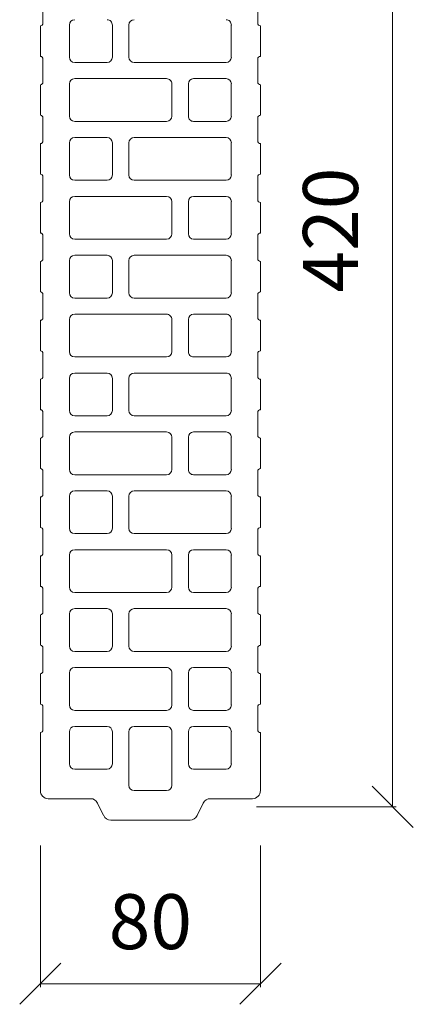
# Model space of a CAD drawing. Units: millimetres. Extents: x -15165 to -13703, y 15739 to 16797.
# Drawn here: x -13846 to -13703, y 15739 to 16097 of the extents above; entities that cross this region are included whole.
import ezdxf

# ---------------------------------------------------------------- set-up
doc = ezdxf.new("R2010")
doc.units = ezdxf.units.MM
doc.layers.add('_WCP detail tenka', color=7, linetype='Continuous', lineweight=18)
doc.styles.add('_WCP', font='romans.shx', dxfattribs={"height": 20, "bigfont": 'bigfont.shx'})
doc.dimstyles.new('M 10', dxfattribs={"dimtxt": 20, "dimasz": 15, "dimexe": 1.25, "dimexo": 20, "dimgap": 10, "dimtad": 1, "dimdec": 0, "dimtxsty": '_WCP', "dimblk": 'OBLIQUE', "dimcen": 2.5, "dimclrd": 256, "dimclre": 256, "dimclrt": 256, "dimadec": 0, "dimazin": 0, "dimtfac": 1, "dimtdec": 0, "dimtmove": 0, "dimatfit": 3, "dimfxl": 0, "dimlwd": -1, "dimlwe": -1, "dimarcsym": 0})

# ---------------------------------------------------------------- blocks, each defined once
blk = doc.blocks.new('_Oblique')
at = {"layer": '_WCP detail tenka', "linetype": 'ByBlock', "lineweight": -2}
blk.add_line((-0.5, -0.5), (0.5, 0.5), dxfattribs=at)
blk = doc.blocks.new('*D9')
at = {"layer": '_WCP detail tenka'}
for p, q in [((-13731.47, 16230.47), (-13709.32, 16230.47)), ((-13710.57, 16230.47), (-13710.57, 15810.47)), ((-13760.11, 15810.47), (-13709.32, 15810.47))]:
    blk.add_line(p, q, dxfattribs=at)
at = {"layer": 'Defpoints', "color": 0}
for p in [(-13751.47, 16230.47), (-13780.11, 15810.47), (-13710.57, 15810.47)]:
    blk.add_point(p, dxfattribs=at)
at = {"layer": '_WCP detail tenka', "xscale": 15, "yscale": 15, "zscale": 15}
for p, rotation in [((-13710.57, 16230.47), 90), ((-13710.57, 15810.47), 270)]:
    blk.add_blockref('_Oblique', p, dxfattribs=dict(at, rotation=rotation))
at = {"layer": '_WCP detail tenka', "insert": (-13730.57, 16020.47), "char_height": 20, "attachment_point": 5, "rotation": 90, "style": '_WCP'}
blk.add_mtext('420', dxfattribs=at)
blk = doc.blocks.new('*D10')
at = {"layer": '_WCP detail tenka'}
for p, q in [((-13838.65, 15796.39), (-13838.65, 15744.86)), ((-13758.65, 15796.39), (-13758.65, 15744.86)), ((-13838.65, 15746.11), (-13758.65, 15746.11))]:
    blk.add_line(p, q, dxfattribs=at)
at = {"layer": 'Defpoints', "color": 0}
for p in [(-13838.65, 15816.39), (-13758.65, 15816.39), (-13758.65, 15746.11)]:
    blk.add_point(p, dxfattribs=at)
at = {"layer": '_WCP detail tenka', "xscale": 15, "yscale": 15, "zscale": 15, "rotation": 180}
blk.add_blockref('_Oblique', (-13838.65, 15746.11), dxfattribs=at)
at = {"layer": '_WCP detail tenka', "xscale": 15, "yscale": 15, "zscale": 15}
blk.add_blockref('_Oblique', (-13758.65, 15746.11), dxfattribs=at)
at = {"layer": '_WCP detail tenka', "insert": (-13798.65, 15766.11), "char_height": 20, "attachment_point": 5, "style": '_WCP'}
blk.add_mtext('80', dxfattribs=at)

msp = doc.modelspace()

# ---------------------------------------------------------------- linework, layer by layer
at = {"layer": '_WCP detail tenka'}
for p, q in [((-13837.69, 16104.17), (-13837.69, 16095.79)), ((-13759.6, 16095.79), (-13759.6, 16104.17)), ((-13838.65, 16094.81), (-13838.65, 16094.81)), ((-13838.65, 16094.81), (-13838.65, 16083.7)), ((-13828.07, 16095.1), (-13828.07, 16083.41)), ((-13812.46, 16083.41), (-13812.46, 16095.1)), ((-13806.46, 16083.41), (-13806.46, 16095.1)), ((-13769.22, 16095.1), (-13769.22, 16083.41)), ((-13758.65, 16083.7), (-13758.65, 16094.81)), ((-13758.65, 16094.81), (-13758.65, 16094.81)), ((-13838.65, 16083.7), (-13838.65, 16083.7)), ((-13758.65, 16083.7), (-13758.65, 16083.7)), ((-13837.69, 16082.73), (-13837.69, 16074.35)), ((-13826.17, 16081.46), (-13814.36, 16081.46)), ((-13771.12, 16081.46), (-13804.55, 16081.46)), ((-13759.6, 16074.35), (-13759.6, 16082.73)), ((-13838.65, 16073.37), (-13838.65, 16073.37)), ((-13838.65, 16073.37), (-13838.65, 16062.26)), ((-13828.07, 16061.97), (-13828.07, 16073.66)), ((-13826.17, 16075.61), (-13792.74, 16075.61)), ((-13790.84, 16073.66), (-13790.84, 16061.97)), ((-13784.84, 16073.66), (-13784.84, 16061.97)), ((-13771.12, 16075.61), (-13782.93, 16075.61)), ((-13769.22, 16061.97), (-13769.22, 16073.66)), ((-13758.65, 16062.26), (-13758.65, 16073.37)), ((-13758.65, 16073.37), (-13758.65, 16073.37)), ((-13838.65, 16062.26), (-13838.65, 16062.26)), ((-13758.65, 16062.26), (-13758.65, 16062.26)), ((-13837.69, 16061.29), (-13837.69, 16052.91)), ((-13792.74, 16060.02), (-13826.17, 16060.02)), ((-13782.93, 16060.02), (-13771.12, 16060.02)), ((-13759.6, 16052.91), (-13759.6, 16061.29)), ((-13838.65, 16051.93), (-13838.65, 16051.93)), ((-13838.65, 16051.93), (-13838.65, 16040.82)), ((-13828.07, 16040.53), (-13828.07, 16052.23)), ((-13826.17, 16054.17), (-13814.36, 16054.17)), ((-13812.46, 16052.23), (-13812.46, 16040.53)), ((-13806.46, 16052.23), (-13806.46, 16040.53)), ((-13771.12, 16054.17), (-13804.55, 16054.17)), ((-13769.22, 16040.53), (-13769.22, 16052.23)), ((-13758.65, 16040.82), (-13758.65, 16051.93)), ((-13758.65, 16051.93), (-13758.65, 16051.93)), ((-13838.65, 16040.82), (-13838.65, 16040.82)), ((-13758.65, 16040.82), (-13758.65, 16040.82)), ((-13837.69, 16039.85), (-13837.69, 16031.47)), ((-13814.36, 16038.58), (-13826.17, 16038.58)), ((-13804.55, 16038.58), (-13771.12, 16038.58)), ((-13759.6, 16031.47), (-13759.6, 16039.85)), ((-13838.65, 16030.49), (-13838.65, 16030.49)), ((-13838.65, 16030.49), (-13838.65, 16019.38)), ((-13828.07, 16019.09), (-13828.07, 16030.79)), ((-13826.17, 16032.74), (-13792.74, 16032.74)), ((-13790.84, 16030.79), (-13790.84, 16019.09)), ((-13784.84, 16030.79), (-13784.84, 16019.09)), ((-13771.12, 16032.74), (-13782.93, 16032.74)), ((-13769.22, 16019.09), (-13769.22, 16030.79)), ((-13758.65, 16019.38), (-13758.65, 16030.49)), ((-13758.65, 16030.49), (-13758.65, 16030.49)), ((-13838.65, 16019.38), (-13838.65, 16019.38)), ((-13758.65, 16019.38), (-13758.65, 16019.38)), ((-13837.69, 16018.41), (-13837.69, 16010.03)), ((-13792.74, 16017.14), (-13826.17, 16017.14)), ((-13782.93, 16017.14), (-13771.12, 16017.14)), ((-13759.6, 16010.03), (-13759.6, 16018.41)), ((-13838.65, 16009.05), (-13838.65, 16009.05)), ((-13838.65, 16009.05), (-13838.65, 15997.95)), ((-13828.07, 16009.35), (-13828.07, 15997.65)), ((-13814.36, 16011.3), (-13826.17, 16011.3)), ((-13812.46, 15997.65), (-13812.46, 16009.35)), ((-13806.46, 15997.65), (-13806.46, 16009.35)), ((-13804.55, 16011.3), (-13771.12, 16011.3)), ((-13769.22, 16009.35), (-13769.22, 15997.65)), ((-13758.65, 15997.95), (-13758.65, 16009.05)), ((-13758.65, 16009.05), (-13758.65, 16009.05)), ((-13838.65, 15997.95), (-13838.65, 15997.95)), ((-13758.65, 15997.95), (-13758.65, 15997.95)), ((-13837.69, 15996.97), (-13837.69, 15988.59)), ((-13826.17, 15995.7), (-13814.36, 15995.7)), ((-13771.12, 15995.7), (-13804.55, 15995.7)), ((-13759.6, 15988.59), (-13759.6, 15996.97)), ((-13838.65, 15987.62), (-13838.65, 15987.62)), ((-13838.65, 15987.62), (-13838.65, 15976.51)), ((-13828.07, 15987.91), (-13828.07, 15976.21)), ((-13792.74, 15989.86), (-13826.17, 15989.86)), ((-13790.84, 15976.21), (-13790.84, 15987.91)), ((-13784.84, 15976.21), (-13784.84, 15987.91)), ((-13782.93, 15989.86), (-13771.12, 15989.86)), ((-13769.22, 15987.91), (-13769.22, 15976.21)), ((-13758.65, 15976.51), (-13758.65, 15987.62)), ((-13758.65, 15987.62), (-13758.65, 15987.62)), ((-13838.65, 15976.51), (-13838.65, 15976.51)), ((-13758.65, 15976.51), (-13758.65, 15976.51)), ((-13837.69, 15975.53), (-13837.69, 15967.15)), ((-13826.17, 15974.26), (-13792.74, 15974.26)), ((-13771.12, 15974.26), (-13782.93, 15974.26)), ((-13759.6, 15967.15), (-13759.6, 15975.53)), ((-13838.65, 15966.18), (-13838.65, 15966.18)), ((-13838.65, 15966.18), (-13838.65, 15955.07)), ((-13828.07, 15954.77), (-13828.07, 15966.47)), ((-13826.17, 15968.42), (-13814.36, 15968.42)), ((-13812.46, 15966.47), (-13812.46, 15954.77)), ((-13806.46, 15966.47), (-13806.46, 15954.77)), ((-13771.12, 15968.42), (-13804.55, 15968.42)), ((-13769.22, 15954.77), (-13769.22, 15966.47)), ((-13758.65, 15955.07), (-13758.65, 15966.18)), ((-13758.65, 15966.18), (-13758.65, 15966.18)), ((-13838.65, 15955.07), (-13838.65, 15955.07)), ((-13758.65, 15955.07), (-13758.65, 15955.07)), ((-13837.69, 15954.09), (-13837.69, 15945.71)), ((-13814.36, 15952.83), (-13826.17, 15952.83)), ((-13804.55, 15952.83), (-13771.12, 15952.83)), ((-13759.6, 15945.71), (-13759.6, 15954.09)), ((-13838.65, 15944.74), (-13838.65, 15944.74)), ((-13838.65, 15944.74), (-13838.65, 15933.63)), ((-13828.07, 15933.34), (-13828.07, 15945.03)), ((-13826.17, 15946.98), (-13792.74, 15946.98)), ((-13790.84, 15945.03), (-13790.84, 15933.34)), ((-13784.84, 15945.03), (-13784.84, 15933.34)), ((-13771.12, 15946.98), (-13782.93, 15946.98)), ((-13769.22, 15933.34), (-13769.22, 15945.03)), ((-13758.65, 15933.63), (-13758.65, 15944.74)), ((-13758.65, 15944.74), (-13758.65, 15944.74)), ((-13838.65, 15933.63), (-13838.65, 15933.63)), ((-13758.65, 15933.63), (-13758.65, 15933.63)), ((-13837.69, 15932.65), (-13837.69, 15924.27)), ((-13792.74, 15931.39), (-13826.17, 15931.39)), ((-13782.93, 15931.39), (-13771.12, 15931.39)), ((-13759.6, 15924.27), (-13759.6, 15932.65)), ((-13838.65, 15923.3), (-13838.65, 15923.3)), ((-13838.65, 15923.3), (-13838.65, 15912.19)), ((-13828.07, 15923.59), (-13828.07, 15911.9)), ((-13814.36, 15925.54), (-13826.17, 15925.54)), ((-13812.46, 15911.9), (-13812.46, 15923.59)), ((-13806.46, 15911.9), (-13806.46, 15923.59)), ((-13804.55, 15925.54), (-13771.12, 15925.54)), ((-13769.22, 15923.59), (-13769.22, 15911.9)), ((-13758.65, 15912.19), (-13758.65, 15923.3)), ((-13758.65, 15923.3), (-13758.65, 15923.3)), ((-13838.65, 15912.19), (-13838.65, 15912.19)), ((-13758.65, 15912.19), (-13758.65, 15912.19)), ((-13837.69, 15911.21), (-13837.69, 15902.83)), ((-13826.17, 15909.95), (-13814.36, 15909.95)), ((-13771.12, 15909.95), (-13804.55, 15909.95)), ((-13759.6, 15902.83), (-13759.6, 15911.21)), ((-13826.17, 15904.1), (-13792.74, 15904.1)), ((-13771.12, 15904.1), (-13782.93, 15904.1)), ((-13838.65, 15901.86), (-13838.65, 15901.86)), ((-13838.65, 15901.86), (-13838.65, 15890.75)), ((-13828.07, 15890.46), (-13828.07, 15902.15)), ((-13790.84, 15902.15), (-13790.84, 15890.46)), ((-13784.84, 15902.15), (-13784.84, 15890.46)), ((-13769.22, 15890.46), (-13769.22, 15902.15)), ((-13758.65, 15890.75), (-13758.65, 15901.86)), ((-13758.65, 15901.86), (-13758.65, 15901.86)), ((-13838.65, 15890.75), (-13838.65, 15890.75)), ((-13837.69, 15889.77), (-13837.69, 15881.39)), ((-13759.6, 15881.39), (-13759.6, 15889.77)), ((-13758.65, 15890.75), (-13758.65, 15890.75)), ((-13792.74, 15888.51), (-13826.17, 15888.51)), ((-13782.93, 15888.51), (-13771.12, 15888.51)), ((-13826.17, 15882.66), (-13814.36, 15882.66)), ((-13771.12, 15882.66), (-13804.55, 15882.66)), ((-13838.65, 15880.42), (-13838.65, 15880.42)), ((-13838.65, 15880.42), (-13838.65, 15869.31)), ((-13828.07, 15869.02), (-13828.07, 15880.71)), ((-13812.46, 15880.71), (-13812.46, 15869.02)), ((-13806.46, 15880.71), (-13806.46, 15869.02)), ((-13769.22, 15869.02), (-13769.22, 15880.71)), ((-13758.65, 15869.31), (-13758.65, 15880.42)), ((-13758.65, 15880.42), (-13758.65, 15880.42)), ((-13838.65, 15869.31), (-13838.65, 15869.31)), ((-13837.69, 15868.34), (-13837.69, 15859.95)), ((-13759.6, 15859.95), (-13759.6, 15868.34)), ((-13758.65, 15869.31), (-13758.65, 15869.31)), ((-13814.36, 15867.07), (-13826.17, 15867.07)), ((-13804.55, 15867.07), (-13771.12, 15867.07)), ((-13792.74, 15861.22), (-13826.17, 15861.22)), ((-13782.93, 15861.22), (-13771.12, 15861.22)), ((-13838.65, 15858.98), (-13838.65, 15858.98)), ((-13838.65, 15858.98), (-13838.65, 15847.87)), ((-13828.07, 15859.27), (-13828.07, 15847.58)), ((-13790.84, 15847.58), (-13790.84, 15859.27)), ((-13784.84, 15847.58), (-13784.84, 15859.27)), ((-13769.22, 15859.27), (-13769.22, 15847.58)), ((-13758.65, 15847.87), (-13758.65, 15858.98)), ((-13758.65, 15858.98), (-13758.65, 15858.98)), ((-13838.65, 15847.87), (-13838.65, 15847.87)), ((-13837.69, 15846.9), (-13837.69, 15838.52)), ((-13759.6, 15838.52), (-13759.6, 15846.9)), ((-13758.65, 15847.87), (-13758.65, 15847.87)), ((-13826.17, 15845.63), (-13792.74, 15845.63)), ((-13771.12, 15845.63), (-13782.93, 15845.63)), ((-13814.36, 15839.78), (-13826.17, 15839.78)), ((-13804.55, 15839.78), (-13792.74, 15839.78)), ((-13782.93, 15839.78), (-13771.12, 15839.78)), ((-13838.65, 15837.54), (-13838.65, 15837.54)), ((-13838.65, 15837.54), (-13838.65, 15816.39)), ((-13828.07, 15837.83), (-13828.07, 15826.14)), ((-13812.46, 15826.14), (-13812.46, 15837.83)), ((-13806.46, 15818.34), (-13806.46, 15837.83)), ((-13790.84, 15837.83), (-13790.84, 15818.34)), ((-13784.84, 15826.14), (-13784.84, 15837.83)), ((-13769.22, 15837.83), (-13769.22, 15826.14)), ((-13758.65, 15816.39), (-13758.65, 15837.54)), ((-13758.65, 15837.54), (-13758.65, 15837.54)), ((-13826.17, 15824.19), (-13814.36, 15824.19)), ((-13771.12, 15824.19), (-13782.93, 15824.19)), ((-13792.74, 15816.39), (-13804.55, 15816.39)), ((-13835.79, 15813.47), (-13820.41, 15813.47)), ((-13817.86, 15811.85), (-13815.63, 15807.29)), ((-13781.67, 15807.29), (-13779.44, 15811.85)), ((-13776.88, 15813.47), (-13761.5, 15813.47)), ((-13813.07, 15805.67), (-13784.22, 15805.67))]:
    msp.add_line(p, q, dxfattribs=at)
for centre, major_axis, start_param, end_param in [((-13838.65, 16095.79), (0, 0.975), 3.141593, 4.712389), ((-13826.17, 16095.1), (0, 1.95), 0, 1.570796), ((-13814.36, 16095.1), (0, -1.95), 1.570796, 3.141593), ((-13804.55, 16095.1), (0, 1.95), 0, 1.570796), ((-13771.12, 16095.1), (0, -1.95), 1.570796, 3.141593), ((-13758.65, 16095.79), (0, 0.975), 1.570796, 3.141593), ((-13838.65, 16082.73), (0, -0.975), 1.570796, 3.141593), ((-13826.17, 16083.41), (0, -1.95), 4.712389, 6.283185), ((-13814.36, 16083.41), (0, -1.95), 0, 1.570796), ((-13804.55, 16083.41), (0, -1.95), 4.712389, 6.283185), ((-13771.12, 16083.41), (0, -1.95), 0, 1.570796), ((-13758.65, 16082.73), (0, -0.975), 3.141593, 4.712389), ((-13838.65, 16074.35), (0, 0.975), 3.141593, 4.712389), ((-13826.17, 16073.66), (0, 1.95), 0, 1.570796), ((-13792.74, 16073.66), (0, -1.95), 1.570796, 3.141593), ((-13782.93, 16073.66), (0, -1.95), 3.141593, 4.712389), ((-13771.12, 16073.66), (0, 1.95), -1.570796, 0), ((-13758.65, 16074.35), (0, 0.975), 1.570796, 3.141593), ((-13838.65, 16061.29), (0, -0.975), 1.570796, 3.141593), ((-13826.17, 16061.97), (0, -1.95), 4.712389, 6.283185), ((-13792.74, 16061.97), (0, -1.95), 0, 1.570796), ((-13782.93, 16061.97), (0, 1.95), 1.570796, 3.141593), ((-13771.12, 16061.97), (0, -1.95), 0, 1.570796), ((-13758.65, 16061.29), (0, -0.975), 3.141593, 4.712389), ((-13838.65, 16052.91), (0, 0.975), 3.141593, 4.712389), ((-13826.17, 16052.23), (0, 1.95), 0, 1.570796), ((-13814.36, 16052.23), (0, 1.95), -1.570796, 0), ((-13804.55, 16052.23), (0, 1.95), 0, 1.570796), ((-13771.12, 16052.23), (0, 1.95), -1.570796, 0), ((-13758.65, 16052.91), (0, 0.975), 1.570796, 3.141593), ((-13838.65, 16039.85), (0, -0.975), 1.570796, 3.141593), ((-13826.17, 16040.53), (0, -1.95), 4.712389, 6.283185), ((-13814.36, 16040.53), (0, 1.95), 3.141593, 4.712389), ((-13804.55, 16040.53), (0, -1.95), 4.712389, 6.283185), ((-13771.12, 16040.53), (0, 1.95), 3.141593, 4.712389), ((-13758.65, 16039.85), (0, -0.975), 3.141593, 4.712389), ((-13838.65, 16031.47), (0, 0.975), 3.141593, 4.712389), ((-13826.17, 16030.79), (0, 1.95), 0, 1.570796), ((-13792.74, 16030.79), (0, 1.95), -1.570796, 0), ((-13782.93, 16030.79), (0, -1.95), 3.141593, 4.712389), ((-13771.12, 16030.79), (0, 1.95), -1.570796, 0), ((-13758.65, 16031.47), (0, 0.975), 1.570796, 3.141593), ((-13838.65, 16018.41), (0, -0.975), 1.570796, 3.141593), ((-13826.17, 16019.09), (0, -1.95), 4.712389, 6.283185), ((-13792.74, 16019.09), (0, 1.95), 3.141593, 4.712389), ((-13782.93, 16019.09), (0, -1.95), 4.712389, 6.283185), ((-13771.12, 16019.09), (0, 1.95), 3.141593, 4.712389), ((-13758.65, 16018.41), (0, -0.975), 3.141593, 4.712389), ((-13838.65, 16010.03), (0, 0.975), 3.141593, 4.712389), ((-13826.17, 16009.35), (0, 1.95), 0, 1.570796), ((-13814.36, 16009.35), (0, 1.95), -1.570796, 0), ((-13804.55, 16009.35), (0, 1.95), 0, 1.570796), ((-13771.12, 16009.35), (0, 1.95), -1.570796, 0), ((-13758.65, 16010.03), (0, 0.975), 1.570796, 3.141593), ((-13838.65, 15996.97), (0, -0.975), 1.570796, 3.141593), ((-13826.17, 15997.65), (0, -1.95), 4.712389, 6.283185), ((-13814.36, 15997.65), (0, -1.95), 0, 1.570796), ((-13804.55, 15997.65), (0, -1.95), 4.712389, 6.283185), ((-13771.12, 15997.65), (0, -1.95), 0, 1.570796), ((-13758.65, 15996.97), (0, -0.975), 3.141593, 4.712389), ((-13838.65, 15988.59), (0, 0.975), 3.141593, 4.712389), ((-13826.17, 15987.91), (0, 1.95), 0, 1.570796), ((-13792.74, 15987.91), (0, -1.95), 1.570796, 3.141593), ((-13782.93, 15987.91), (0, 1.95), 0, 1.570796), ((-13771.12, 15987.91), (0, -1.95), 1.570796, 3.141593), ((-13758.65, 15988.59), (0, 0.975), 1.570796, 3.141593), ((-13838.65, 15975.53), (0, -0.975), 1.570796, 3.141593), ((-13826.17, 15976.21), (0, -1.95), 4.712389, 6.283185), ((-13792.74, 15976.21), (0, -1.95), 0, 1.570796), ((-13782.93, 15976.21), (0, 1.95), 1.570796, 3.141593), ((-13771.12, 15976.21), (0, -1.95), 0, 1.570796), ((-13758.65, 15975.53), (0, -0.975), 3.141593, 4.712389), ((-13838.65, 15967.15), (0, 0.975), 3.141593, 4.712389), ((-13826.17, 15966.47), (0, 1.95), 0, 1.570796), ((-13814.36, 15966.47), (0, 1.95), -1.570796, 0), ((-13804.55, 15966.47), (0, 1.95), 0, 1.570796), ((-13771.12, 15966.47), (0, -1.95), 1.570796, 3.141593), ((-13758.65, 15967.15), (0, 0.975), 1.570796, 3.141593), ((-13838.65, 15954.09), (0, -0.975), 1.570796, 3.141593), ((-13826.17, 15954.77), (0, -1.95), 4.712389, 6.283185), ((-13814.36, 15954.77), (0, -1.95), 0, 1.570796), ((-13804.55, 15954.77), (0, -1.95), 4.712389, 6.283185), ((-13771.12, 15954.77), (0, -1.95), 0, 1.570796), ((-13758.65, 15954.09), (0, -0.975), 3.141593, 4.712389), ((-13838.65, 15945.71), (0, 0.975), 3.141593, 4.712389), ((-13826.17, 15945.03), (0, 1.95), 0, 1.570796), ((-13792.74, 15945.03), (0, 1.95), -1.570796, 0), ((-13782.93, 15945.03), (0, -1.95), 3.141593, 4.712389), ((-13771.12, 15945.03), (0, 1.95), -1.570796, 0), ((-13758.65, 15945.71), (0, 0.975), 1.570796, 3.141593), ((-13838.65, 15932.65), (0, -0.975), 1.570796, 3.141593), ((-13826.17, 15933.34), (0, -1.95), 4.712389, 6.283185), ((-13792.74, 15933.34), (0, -1.95), 0, 1.570796), ((-13782.93, 15933.34), (0, 1.95), 1.570796, 3.141593), ((-13771.12, 15933.34), (0, -1.95), 0, 1.570796), ((-13758.65, 15932.65), (0, -0.975), 3.141593, 4.712389), ((-13838.65, 15924.27), (0, 0.975), 3.141593, 4.712389), ((-13826.17, 15923.59), (0, 1.95), 0, 1.570796), ((-13814.36, 15923.59), (0, 1.95), -1.570796, 0), ((-13804.55, 15923.59), (0, 1.95), 0, 1.570796), ((-13771.12, 15923.59), (0, 1.95), -1.570796, 0), ((-13758.65, 15924.27), (0, 0.975), 1.570796, 3.141593), ((-13838.65, 15911.21), (0, -0.975), 1.570796, 3.141593), ((-13826.17, 15911.9), (0, -1.95), 4.712389, 6.283185), ((-13814.36, 15911.9), (0, -1.95), 0, 1.570796), ((-13804.55, 15911.9), (0, -1.95), 4.712389, 6.283185), ((-13771.12, 15911.9), (0, 1.95), 3.141593, 4.712389), ((-13758.65, 15911.21), (0, -0.975), 3.141593, 4.712389), ((-13826.17, 15902.15), (0, 1.95), 0, 1.570796), ((-13792.74, 15902.15), (0, 1.95), -1.570796, 0), ((-13782.93, 15902.15), (0, -1.95), 3.141593, 4.712389), ((-13771.12, 15902.15), (0, 1.95), -1.570796, 0), ((-13838.65, 15902.83), (0, 0.975), 3.141593, 4.712389), ((-13758.65, 15902.83), (0, 0.975), 1.570796, 3.141593), ((-13838.65, 15889.77), (0, -0.975), 1.570796, 3.141593), ((-13826.17, 15890.46), (0, -1.95), 4.712389, 6.283185), ((-13792.74, 15890.46), (0, 1.95), 3.141593, 4.712389), ((-13782.93, 15890.46), (0, -1.95), 4.712389, 6.283185), ((-13771.12, 15890.46), (0, 1.95), 3.141593, 4.712389), ((-13758.65, 15889.77), (0, -0.975), 3.141593, 4.712389), ((-13826.17, 15880.71), (0, 1.95), 0, 1.570796), ((-13814.36, 15880.71), (0, 1.95), -1.570796, 0), ((-13804.55, 15880.71), (0, 1.95), 0, 1.570796), ((-13771.12, 15880.71), (0, 1.95), -1.570796, 0), ((-13838.65, 15881.39), (0, 0.975), 3.141593, 4.712389), ((-13758.65, 15881.39), (0, 0.975), 1.570796, 3.141593), ((-13838.65, 15868.34), (0, -0.975), 1.570796, 3.141593), ((-13826.17, 15869.02), (0, -1.95), 4.712389, 6.283185), ((-13814.36, 15869.02), (0, -1.95), 0, 1.570796), ((-13804.55, 15869.02), (0, -1.95), 4.712389, 6.283185), ((-13771.12, 15869.02), (0, -1.95), 0, 1.570796), ((-13758.65, 15868.34), (0, -0.975), 3.141593, 4.712389), ((-13826.17, 15859.27), (0, 1.95), 0, 1.570796), ((-13792.74, 15859.27), (0, -1.95), 1.570796, 3.141593), ((-13782.93, 15859.27), (0, 1.95), 0, 1.570796), ((-13771.12, 15859.27), (0, -1.95), 1.570796, 3.141593), ((-13838.65, 15859.95), (0, 0.975), 3.141593, 4.712389), ((-13758.65, 15859.95), (0, 0.975), 1.570796, 3.141593), ((-13838.65, 15846.9), (0, -0.975), 1.570796, 3.141593), ((-13826.17, 15847.58), (0, -1.95), 4.712389, 6.283185), ((-13792.74, 15847.58), (0, -1.95), 0, 1.570796), ((-13782.93, 15847.58), (0, 1.95), 1.570796, 3.141593), ((-13771.12, 15847.58), (0, -1.95), 0, 1.570796), ((-13758.65, 15846.9), (0, -0.975), 3.141593, 4.712389), ((-13826.17, 15837.83), (0, 1.95), 0, 1.570796), ((-13814.36, 15837.83), (0, 1.95), -1.570796, 0), ((-13804.55, 15837.83), (0, 1.95), 0, 1.570796), ((-13792.74, 15837.83), (0, -1.95), 1.570796, 3.141593), ((-13782.93, 15837.83), (0, 1.95), 0, 1.570796), ((-13771.12, 15837.83), (0, -1.95), 1.570796, 3.141593), ((-13838.65, 15838.52), (0, 0.975), 3.141593, 4.712389), ((-13758.65, 15838.52), (0, 0.975), 1.570796, 3.141593), ((-13826.17, 15826.14), (0, -1.95), 4.712389, 6.283185), ((-13814.36, 15826.14), (0, -1.95), 0, 1.570796), ((-13782.93, 15826.14), (0, -1.95), 4.712389, 6.283185), ((-13771.12, 15826.14), (0, 1.95), 3.141593, 4.712389), ((-13804.55, 15818.34), (0, -1.95), 4.712389, 6.283185), ((-13792.74, 15818.34), (0, 1.95), 3.141593, 4.712389), ((-13835.79, 15816.39), (0, -2.92), 4.712389, 6.283185), ((-13761.5, 15816.39), (0, 2.92), 3.141593, 4.712389), ((-13820.41, 15810.55), (0, -2.92), 2.034444, 3.141593), ((-13776.88, 15810.55), (0, -2.92), 3.141593, 4.248741), ((-13813.07, 15808.6), (0, 2.92), 2.034444, 3.141593), ((-13784.22, 15808.6), (0, -2.92), 0, 1.107149)]:
    msp.add_ellipse(centre, major_axis=major_axis, ratio=0.977291, start_param=start_param, end_param=end_param, dxfattribs=at)

# ---------------------------------------------------------------- dimensions: what is measured, and where the dimension line sits
dim = msp.add_linear_dim(base=(-13710.57, 15810.47), p1=(-13751.47, 16230.47), p2=(-13780.11, 15810.47), angle=90, dimstyle='M 10', dxfattribs=at)
dim.commit()
dim.dimension.update_dxf_attribs({"geometry": '*D9', "text_midpoint": (-13730.57, 16020.47)})
dim = msp.add_linear_dim(base=(-13758.65, 15746.11), p1=(-13838.65, 15816.39), p2=(-13758.65, 15816.39), dimstyle='M 10', dxfattribs=at)
dim.commit()
dim.dimension.update_dxf_attribs({"geometry": '*D10', "text_midpoint": (-13798.65, 15766.11)})

doc.saveas('drawing.dxf')
